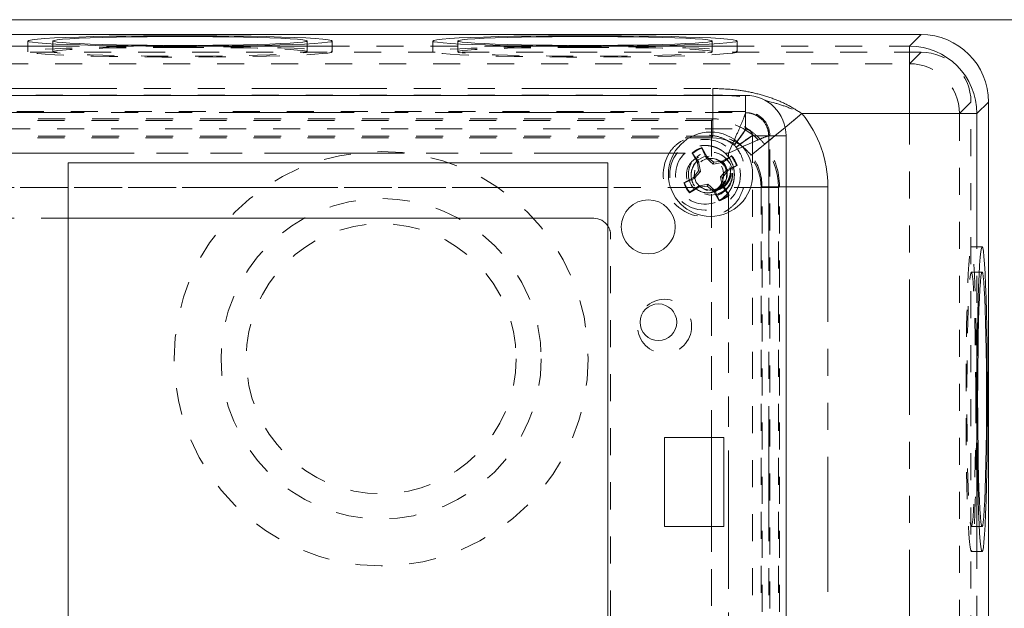
# Model space of a CAD drawing. Units: inches. Extents: x 0.5 to 43.5, y 0.3 to 33.8.
# Drawn here: x 16.3 to 20, y 12.4 to 14.6 of the extents above; entities that cross this region are included whole.
import ezdxf

# ---------------------------------------------------------------- set-up
doc = ezdxf.new("R2010")
doc.units = ezdxf.units.IN
doc.header["$LTSCALE"] = 2
doc.header["$MEASUREMENT"] = 0
doc.linetypes.add('HIDDEN', pattern=[0.075, 0.05, -0.025])
doc.linetypes.add('PHANTOM', pattern=[0.5, 0.25, -0.05, 0.05, -0.05, 0.05, -0.05])

msp = doc.modelspace()

# ---------------------------------------------------------------- linework, layer by layer
at = {"color": 7, "linetype": 'Continuous', "lineweight": 15}
for p, q in [((20.2666, 14.611), (11.7766, 14.611)), ((19.6468, 14.556), (12.3965, 14.556)), ((16.4306, 14.5323), (16.4306, 14.5214)), ((17.3726, 14.5214), (17.3726, 14.5323)), ((17.9306, 14.5323), (17.9306, 14.5214)), ((18.8726, 14.5214), (18.8726, 14.5323)), ((18.9966, 14.331), (13.0466, 14.331)), ((19.8966, 10.1058), (19.8966, 14.3061)), ((19.1466, 10.231), (19.1466, 14.181)), ((18.7983, 14.1172), (18.8184, 14.082)), ((18.8003, 14.1154), (18.7983, 14.1172)), ((18.8545, 14.1026), (18.8344, 14.1378)), ((18.8349, 14.1351), (18.8344, 14.1378)), ((18.8349, 14.1351), (18.8508, 14.0994)), ((16.4866, 14.081), (16.4866, 10.331)), ((18.4866, 14.081), (16.4866, 14.081)), ((18.4866, 10.331), (18.4866, 14.081)), ((18.823, 14.0835), (18.8003, 14.1154)), ((18.823, 14.0835), (18.8184, 14.082)), ((18.8184, 14.082), (18.8223, 14.0512)), ((18.8508, 14.0994), (18.8545, 14.1026)), ((18.8508, 14.0994), (18.877, 14.076)), ((18.879, 14.0836), (18.8545, 14.1026)), ((18.877, 14.076), (18.879, 14.0836)), ((18.9098, 14.0874), (18.879, 14.0836)), ((18.9451, 14.1075), (18.9098, 14.0874)), ((18.9114, 14.0828), (18.9098, 14.0874)), ((18.9114, 14.0828), (18.9303, 14.0963)), ((18.9441, 14.1065), (18.9451, 14.1075)), ((18.8223, 14.0512), (18.8032, 14.0267)), ((18.8064, 14.023), (18.8298, 14.0491)), ((18.8298, 14.0491), (18.8223, 14.0512)), ((18.9272, 14.055), (18.9039, 14.0288)), ((18.9114, 14.0268), (18.9304, 14.0513)), ((18.9445, 14.0627), (18.9272, 14.055)), ((18.9272, 14.055), (18.9304, 14.0513)), ((18.9304, 14.0513), (18.9657, 14.0714)), ((18.9636, 14.071), (18.9657, 14.0714)), ((18.8032, 14.0267), (18.768, 14.0066)), ((18.7707, 14.0071), (18.768, 14.0066)), ((18.7707, 14.0071), (18.8064, 14.023)), ((18.8064, 14.023), (18.8032, 14.0267)), ((18.9039, 14.0288), (18.9114, 14.0268)), ((18.9153, 13.996), (18.9114, 14.0268)), ((18.7886, 13.9704), (18.8239, 13.9905)), ((18.7904, 13.9725), (18.7886, 13.9704)), ((18.8223, 13.9952), (18.7904, 13.9725)), ((18.8223, 13.9952), (18.8239, 13.9905)), ((18.8239, 13.9905), (18.8546, 13.9944)), ((18.8567, 14.0019), (18.8546, 13.9944)), ((18.8546, 13.9944), (18.8792, 13.9754)), ((18.8828, 13.9786), (18.8567, 14.0019)), ((18.8828, 13.9786), (18.8792, 13.9754)), ((18.8792, 13.9754), (18.8992, 13.9402)), ((18.8987, 13.9428), (18.8828, 13.9786)), ((18.9107, 13.9944), (18.9153, 13.996)), ((18.9107, 13.9944), (18.9273, 13.971)), ((18.9354, 13.9608), (18.9153, 13.996)), ((18.899, 13.9414), (18.8992, 13.9402)), ((18.9344, 13.9616), (18.9354, 13.9608)), ((18.4341, 13.876), (16.4866, 13.876)), ((19.8729, 13.677), (19.8621, 13.677)), ((18.9166, 13.065), (18.6966, 13.065)), ((18.6966, 13.065), (18.6966, 12.735)), ((18.9166, 12.735), (18.9166, 13.065)), ((18.6966, 12.735), (18.9166, 12.735)), ((19.8621, 12.735), (19.8729, 12.735))]:
    msp.add_line(p, q, dxfattribs=at)
at = {"color": 8, "linetype": 'PHANTOM', "lineweight": 0}
for p, q in [((19.6039, 14.5131), (19.6468, 14.556)), ((15.0288, 14.5131), (16.7744, 14.5131)), ((17.0288, 14.5131), (18.2744, 14.5131)), ((18.5288, 14.5131), (19.6039, 14.5131)), ((19.6039, 14.5131), (19.6039, 14.2632)), ((13.1673, 14.3565), (18.8759, 14.3565)), ((18.8759, 14.331), (18.8759, 14.3565)), ((18.9966, 14.2669), (18.9966, 14.331)), ((19.8966, 14.3061), (19.8537, 14.2632)), ((13.0466, 14.2669), (18.9966, 14.2669)), ((19.1433, 14.2125), (19.2056, 14.2632)), ((19.6039, 14.2632), (19.2056, 14.2632)), ((19.8537, 14.2632), (19.6039, 14.2632)), ((19.6039, 10.1487), (19.6039, 14.2632)), ((19.8537, 14.2632), (19.8537, 13.3332)), ((19.0825, 14.181), (19.0825, 10.231)), ((19.0825, 14.181), (19.1466, 14.181)), ((18.732, 14.1174), (16.0404, 14.1174)), ((18.4866, 13.9894), (16.4866, 13.9894)), ((19.1466, 13.9926), (19.3016, 13.9926)), ((19.3016, 13.9926), (19.3016, 10.4194)), ((18.933, 13.9604), (18.933, 13.964)), ((18.933, 10.5162), (18.933, 13.8977)), ((18.87, 12.735), (18.87, 13.065)), ((19.8537, 13.0788), (19.8537, 11.3332))]:
    msp.add_line(p, q, dxfattribs=at)
at = {"color": 7, "linetype": 'HIDDEN', "lineweight": 0}
for p, q in [((16.3376, 14.5323), (16.3376, 14.4923)), ((16.4306, 14.5214), (16.4306, 14.4923)), ((17.3726, 14.4923), (17.3726, 14.5214)), ((17.4656, 14.4923), (17.4656, 14.5323)), ((17.8376, 14.5323), (17.8376, 14.4923)), ((17.9306, 14.5214), (17.9306, 14.4923)), ((18.8726, 14.4923), (18.8726, 14.5214)), ((18.9656, 14.4923), (18.9656, 14.5323)), ((19.6467, 14.4909), (12.3965, 14.4909)), ((19.6039, 14.4481), (19.6467, 14.4909)), ((12.4394, 14.4481), (19.6039, 14.4481)), ((19.6039, 14.4481), (19.6039, 14.2632)), ((13.1673, 14.3322), (18.8759, 14.3322)), ((18.8759, 14.1796), (18.8759, 14.3322)), ((18.8759, 14.2443), (18.8759, 14.331)), ((19.8316, 14.3061), (19.7887, 14.2632)), ((19.8316, 10.1059), (19.8316, 14.3061)), ((18.9966, 14.2708), (13.0466, 14.2708)), ((18.9966, 14.2071), (18.9966, 14.2708)), ((19.0169, 14.1098), (19.2056, 14.2632)), ((19.6039, 14.2632), (19.2056, 14.2632)), ((19.7887, 14.2632), (19.6039, 14.2632)), ((19.6039, 10.1487), (19.6039, 14.2632)), ((19.7887, 14.2632), (19.7887, 10.1487)), ((18.8759, 14.2443), (13.1673, 14.2443)), ((13.1732, 14.2384), (18.87, 14.2384)), ((18.87, 14.2384), (18.8759, 14.2443)), ((18.87, 14.2384), (18.87, 14.1047)), ((13.0466, 14.2071), (18.9966, 14.2071)), ((18.9926, 14.1994), (18.9963, 14.206)), ((18.9963, 14.206), (18.9966, 14.2071)), ((19.067, 14.1505), (19.1433, 14.2125)), ((18.8759, 14.1796), (13.1673, 14.1796)), ((13.1732, 14.1737), (18.87, 14.1737)), ((18.87, 14.1737), (18.8759, 14.1796)), ((18.87, 14.1737), (18.87, 14.1047)), ((18.933, 14.1174), (18.9544, 14.1651)), ((19.015, 14.1769), (19.0216, 14.1807)), ((19.0216, 14.1807), (19.0227, 14.181)), ((19.0227, 14.181), (19.0864, 14.181)), ((19.0227, 14.181), (19.0227, 10.231)), ((19.0864, 10.231), (19.0864, 14.181)), ((18.7138, 14.1174), (16.0404, 14.1174)), ((18.7727, 14.1174), (18.732, 14.1174)), ((18.933, 14.1174), (18.92, 14.1174)), ((18.933, 14.1174), (18.9824, 14.1395)), ((18.933, 14.1032), (18.933, 14.1174)), ((18.8262, 14.1102), (18.8164, 14.1017)), ((18.83, 14.1115), (18.8262, 14.1102)), ((18.83, 14.1115), (18.8262, 14.1102)), ((18.9381, 14.0796), (18.9204, 14.1)), ((18.9381, 14.0796), (18.9204, 14.1)), ((18.9303, 14.0963), (18.9432, 14.1055)), ((18.9346, 14.1011), (18.933, 14.1032)), ((18.9432, 14.1055), (18.9441, 14.1065)), ((18.963, 14.0709), (18.9445, 14.0627)), ((18.963, 14.0709), (18.9636, 14.071)), ((18.9459, 14.0173), (18.9487, 14.043)), ((18.8091, 13.9894), (16.0351, 13.9894)), ((16.4866, 13.9894), (16.0773, 13.9894)), ((18.8091, 13.9894), (18.4866, 13.9894)), ((18.87, 13.065), (18.87, 13.9713)), ((18.87, 10.4407), (18.87, 13.9713)), ((18.8785, 13.9793), (18.897, 13.9861)), ((18.882, 13.9811), (18.8967, 13.986)), ((19.119, 13.9894), (18.9042, 13.9894)), ((19.0543, 13.9894), (18.9042, 13.9894)), ((18.9075, 13.9678), (18.9204, 13.979)), ((18.9273, 13.971), (18.9333, 13.9626)), ((18.9308, 13.968), (18.933, 13.9708)), ((18.933, 13.964), (18.933, 13.9708)), ((19.0575, 13.9926), (19.0543, 13.9894)), ((19.0543, 13.9894), (19.0543, 10.4226)), ((19.0575, 13.9926), (19.3016, 13.9926)), ((19.0575, 10.4194), (19.0575, 13.9926)), ((19.1222, 13.9926), (19.119, 13.9894)), ((19.119, 13.9894), (19.119, 10.4226)), ((19.1222, 10.4194), (19.1222, 13.9926)), ((19.1222, 13.9926), (19.1466, 13.9926)), ((19.3016, 13.9926), (19.3016, 10.4194)), ((18.8987, 13.9428), (18.899, 13.9414)), ((18.933, 13.8977), (18.933, 13.9604)), ((18.9333, 13.9626), (18.9344, 13.9616)), ((18.933, 10.5036), (18.933, 13.9084)), ((16.4866, 13.876), (16.272, 13.876)), ((18.4966, 10.5985), (18.4966, 13.8135)), ((19.8729, 13.77), (19.8329, 13.77)), ((19.8621, 13.677), (19.8329, 13.677)), ((18.87, 11.677), (18.87, 12.735)), ((19.8329, 12.735), (19.8621, 12.735)), ((19.8329, 12.642), (19.8729, 12.642))]:
    msp.add_line(p, q, dxfattribs=at)
at = {"color": 7, "linetype": 'Continuous', "lineweight": 15, "flags": 128}
for points in [[(17.0288, 14.5131), (17.0944, 14.5138), (17.1572, 14.5147), (17.2162, 14.5159), (17.2706, 14.5174), (17.3195, 14.519), (17.3623, 14.5209), (17.3983, 14.5229), (17.427, 14.5251), (17.448, 14.5274), (17.4609, 14.5297), (17.4656, 14.5321), (17.462, 14.5345), (17.4501, 14.5368), (17.4301, 14.5391), (17.4024, 14.5413), (17.3673, 14.5434), (17.3253, 14.5452), (17.2771, 14.5469), (17.2234, 14.5484), (17.1649, 14.5497), (17.1025, 14.5506), (17.0372, 14.5514), (16.9699, 14.5518), (16.9016, 14.5519), (16.8333, 14.5518), (16.766, 14.5514), (16.7007, 14.5506), (16.6383, 14.5497), (16.5799, 14.5484), (16.5261, 14.5469), (16.4779, 14.5452), (16.4359, 14.5434), (16.4008, 14.5413), (16.3731, 14.5391), (16.3531, 14.5368), (16.3413, 14.5345), (16.3376, 14.5321), (16.3423, 14.5297), (16.3552, 14.5274), (16.3762, 14.5251), (16.4049, 14.5229), (16.4409, 14.5209), (16.4837, 14.519), (16.5326, 14.5174), (16.587, 14.5159), (16.646, 14.5147), (16.7088, 14.5138), (16.7744, 14.5131)], [(16.9016, 14.5487), (16.8401, 14.5486), (16.7797, 14.5481), (16.7214, 14.5474), (16.6661, 14.5465), (16.6149, 14.5453), (16.5686, 14.5439), (16.5279, 14.5423), (16.4937, 14.5405), (16.4665, 14.5385), (16.4467, 14.5365), (16.4346, 14.5344), (16.4306, 14.5323), (16.4346, 14.5301), (16.4467, 14.528), (16.4665, 14.526), (16.4937, 14.524), (16.5279, 14.5223), (16.5686, 14.5206), (16.6149, 14.5192), (16.6661, 14.518), (16.7214, 14.5171), (16.7797, 14.5164), (16.8401, 14.516), (16.9016, 14.5158), (16.9631, 14.516), (17.0235, 14.5164), (17.0819, 14.5171), (17.1371, 14.518), (17.1883, 14.5192), (17.2347, 14.5206), (17.2753, 14.5223), (17.3095, 14.524), (17.3368, 14.526), (17.3566, 14.528), (17.3686, 14.5301), (17.3726, 14.5323), (17.3686, 14.5344), (17.3566, 14.5365), (17.3368, 14.5385), (17.3095, 14.5405), (17.2753, 14.5423), (17.2347, 14.5439), (17.1883, 14.5453), (17.1371, 14.5465), (17.0819, 14.5474), (17.0235, 14.5481), (16.9631, 14.5486), (16.9016, 14.5487)], [(18.5288, 14.5131), (18.5944, 14.5138), (18.6572, 14.5147), (18.7162, 14.5159), (18.7706, 14.5174), (18.8195, 14.519), (18.8623, 14.5209), (18.8983, 14.5229), (18.927, 14.5251), (18.948, 14.5274), (18.9609, 14.5297), (18.9656, 14.5321), (18.962, 14.5345), (18.9501, 14.5368), (18.9301, 14.5391), (18.9024, 14.5413), (18.8673, 14.5434), (18.8253, 14.5452), (18.7771, 14.5469), (18.7234, 14.5484), (18.6649, 14.5497), (18.6025, 14.5506), (18.5372, 14.5514), (18.4699, 14.5518), (18.4016, 14.5519), (18.3333, 14.5518), (18.266, 14.5514), (18.2007, 14.5506), (18.1383, 14.5497), (18.0799, 14.5484), (18.0261, 14.5469), (17.9779, 14.5452), (17.9359, 14.5434), (17.9008, 14.5413), (17.8731, 14.5391), (17.8531, 14.5368), (17.8413, 14.5345), (17.8376, 14.5321), (17.8423, 14.5297), (17.8552, 14.5274), (17.8762, 14.5251), (17.9049, 14.5229), (17.9409, 14.5209), (17.9837, 14.519), (18.0326, 14.5174), (18.087, 14.5159), (18.146, 14.5147), (18.2088, 14.5138), (18.2744, 14.5131)], [(18.4016, 14.5487), (18.3401, 14.5486), (18.2797, 14.5481), (18.2214, 14.5474), (18.1661, 14.5465), (18.1149, 14.5453), (18.0686, 14.5439), (18.0279, 14.5423), (17.9937, 14.5405), (17.9665, 14.5385), (17.9467, 14.5365), (17.9346, 14.5344), (17.9306, 14.5323), (17.9346, 14.5301), (17.9467, 14.528), (17.9665, 14.526), (17.9937, 14.524), (18.0279, 14.5223), (18.0686, 14.5206), (18.1149, 14.5192), (18.1661, 14.518), (18.2214, 14.5171), (18.2797, 14.5164), (18.3401, 14.516), (18.4016, 14.5158), (18.4631, 14.516), (18.5235, 14.5164), (18.5819, 14.5171), (18.6371, 14.518), (18.6883, 14.5192), (18.7347, 14.5206), (18.7753, 14.5223), (18.8095, 14.524), (18.8368, 14.526), (18.8566, 14.528), (18.8686, 14.5301), (18.8726, 14.5323), (18.8686, 14.5344), (18.8566, 14.5365), (18.8368, 14.5385), (18.8095, 14.5405), (18.7753, 14.5423), (18.7347, 14.5439), (18.6883, 14.5453), (18.6371, 14.5465), (18.5819, 14.5474), (18.5235, 14.5481), (18.4631, 14.5486), (18.4016, 14.5487)], [(18.899, 13.9415), (18.9117, 13.9496), (18.9308, 13.968)], [(19.8537, 13.0788), (19.8544, 13.0132), (19.8553, 12.9504), (19.8565, 12.8914), (19.858, 12.837), (19.8597, 12.7881), (19.8615, 12.7453), (19.8636, 12.7093), (19.8657, 12.6806), (19.868, 12.6596), (19.8703, 12.6467), (19.8727, 12.642), (19.8751, 12.6456), (19.8775, 12.6575), (19.8798, 12.6775), (19.8819, 12.7052), (19.884, 12.7403), (19.8859, 12.7823), (19.8876, 12.8305), (19.889, 12.8842), (19.8903, 12.9427), (19.8913, 13.0051), (19.892, 13.0704), (19.8924, 13.1377), (19.8926, 13.206), (19.8924, 13.2743), (19.892, 13.3416), (19.8913, 13.4069), (19.8903, 13.4693), (19.889, 13.5278), (19.8876, 13.5815), (19.8859, 13.6297), (19.884, 13.6717), (19.8819, 13.7068), (19.8798, 13.7345), (19.8775, 13.7545), (19.8751, 13.7663), (19.8727, 13.77), (19.8703, 13.7653), (19.868, 13.7524), (19.8657, 13.7314), (19.8636, 13.7027), (19.8615, 13.6667), (19.8597, 13.6239), (19.858, 13.575), (19.8565, 13.5206), (19.8553, 13.4616), (19.8544, 13.3988), (19.8537, 13.3332)], [(19.8893, 13.206), (19.8892, 13.2675), (19.8888, 13.3279), (19.8881, 13.3862), (19.8871, 13.4415), (19.8859, 13.4927), (19.8845, 13.539), (19.8829, 13.5797), (19.8811, 13.6139), (19.8792, 13.6411), (19.8771, 13.6609), (19.875, 13.673), (19.8729, 13.677), (19.8707, 13.673), (19.8686, 13.6609), (19.8666, 13.6411), (19.8647, 13.6139), (19.8629, 13.5797), (19.8613, 13.539), (19.8598, 13.4927), (19.8586, 13.4415), (19.8577, 13.3862), (19.857, 13.3279), (19.8566, 13.2675), (19.8564, 13.206), (19.8566, 13.1445), (19.857, 13.0841), (19.8577, 13.0257), (19.8586, 12.9705), (19.8598, 12.9193), (19.8613, 12.8729), (19.8629, 12.8323), (19.8647, 12.7981), (19.8666, 12.7708), (19.8686, 12.751), (19.8707, 12.739), (19.8729, 12.735), (19.875, 12.739), (19.8771, 12.751), (19.8792, 12.7708), (19.8811, 12.7981), (19.8829, 12.8323), (19.8845, 12.8729), (19.8859, 12.9193), (19.8871, 12.9705), (19.8881, 13.0257), (19.8888, 13.0841), (19.8892, 13.1445), (19.8893, 13.206)]]:
    msp.add_lwpolyline(points, dxfattribs=at)
at = {"color": 7, "linetype": 'HIDDEN', "lineweight": 0, "flags": 128}
for points in [[(16.9016, 14.512), (16.8336, 14.5118), (16.7666, 14.5114), (16.7016, 14.5107), (16.6395, 14.5097), (16.5812, 14.5085), (16.5276, 14.507), (16.4795, 14.5053), (16.4375, 14.5035), (16.4022, 14.5014), (16.3743, 14.4993), (16.354, 14.497), (16.3417, 14.4947), (16.3376, 14.4923), (16.3417, 14.4899), (16.354, 14.4876), (16.3743, 14.4853), (16.4022, 14.4831), (16.4375, 14.4811), (16.4795, 14.4792), (16.5276, 14.4775), (16.5812, 14.4761), (16.6395, 14.4749), (16.7016, 14.4739), (16.7666, 14.4732), (16.8336, 14.4727), (16.9016, 14.4726), (16.9696, 14.4727), (17.0366, 14.4732), (17.1016, 14.4739), (17.1637, 14.4749), (17.222, 14.4761), (17.2756, 14.4775), (17.3238, 14.4792), (17.3658, 14.4811), (17.401, 14.4831), (17.429, 14.4853), (17.4492, 14.4876), (17.4615, 14.4899), (17.4656, 14.4923), (17.4615, 14.4947), (17.4492, 14.497), (17.429, 14.4993), (17.401, 14.5014), (17.3658, 14.5035), (17.3238, 14.5053), (17.2756, 14.507), (17.222, 14.5085), (17.1637, 14.5097), (17.1016, 14.5107), (17.0366, 14.5114), (16.9696, 14.5118), (16.9016, 14.512)], [(16.9016, 14.5087), (16.8401, 14.5086), (16.7797, 14.5082), (16.7214, 14.5075), (16.6661, 14.5065), (16.6149, 14.5053), (16.5686, 14.5039), (16.5279, 14.5023), (16.4937, 14.5005), (16.4665, 14.4986), (16.4467, 14.4965), (16.4346, 14.4944), (16.4306, 14.4923), (16.4346, 14.4901), (16.4467, 14.488), (16.4665, 14.486), (16.4937, 14.4841), (16.5279, 14.4823), (16.5686, 14.4807), (16.6149, 14.4792), (16.6661, 14.478), (16.7214, 14.4771), (16.7797, 14.4764), (16.8401, 14.476), (16.9016, 14.4758), (16.9631, 14.476), (17.0235, 14.4764), (17.0819, 14.4771), (17.1371, 14.478), (17.1883, 14.4792), (17.2347, 14.4807), (17.2753, 14.4823), (17.3095, 14.4841), (17.3368, 14.486), (17.3566, 14.488), (17.3686, 14.4901), (17.3726, 14.4923), (17.3686, 14.4944), (17.3566, 14.4965), (17.3368, 14.4986), (17.3095, 14.5005), (17.2753, 14.5023), (17.2347, 14.5039), (17.1883, 14.5053), (17.1371, 14.5065), (17.0819, 14.5075), (17.0235, 14.5082), (16.9631, 14.5086), (16.9016, 14.5087)], [(18.4016, 14.512), (18.3336, 14.5118), (18.2666, 14.5114), (18.2016, 14.5107), (18.1395, 14.5097), (18.0812, 14.5085), (18.0276, 14.507), (17.9795, 14.5053), (17.9375, 14.5035), (17.9022, 14.5014), (17.8743, 14.4993), (17.854, 14.497), (17.8417, 14.4947), (17.8376, 14.4923), (17.8417, 14.4899), (17.854, 14.4876), (17.8743, 14.4853), (17.9022, 14.4831), (17.9375, 14.4811), (17.9795, 14.4792), (18.0276, 14.4775), (18.0812, 14.4761), (18.1395, 14.4749), (18.2016, 14.4739), (18.2666, 14.4732), (18.3336, 14.4727), (18.4016, 14.4726), (18.4696, 14.4727), (18.5366, 14.4732), (18.6016, 14.4739), (18.6637, 14.4749), (18.722, 14.4761), (18.7756, 14.4775), (18.8238, 14.4792), (18.8658, 14.4811), (18.901, 14.4831), (18.929, 14.4853), (18.9492, 14.4876), (18.9615, 14.4899), (18.9656, 14.4923), (18.9615, 14.4947), (18.9492, 14.497), (18.929, 14.4993), (18.901, 14.5014), (18.8658, 14.5035), (18.8238, 14.5053), (18.7756, 14.507), (18.722, 14.5085), (18.6637, 14.5097), (18.6016, 14.5107), (18.5366, 14.5114), (18.4696, 14.5118), (18.4016, 14.512)], [(18.4016, 14.5087), (18.3401, 14.5086), (18.2797, 14.5082), (18.2214, 14.5075), (18.1661, 14.5065), (18.1149, 14.5053), (18.0686, 14.5039), (18.0279, 14.5023), (17.9937, 14.5005), (17.9665, 14.4986), (17.9467, 14.4965), (17.9346, 14.4944), (17.9306, 14.4923), (17.9346, 14.4901), (17.9467, 14.488), (17.9665, 14.486), (17.9937, 14.4841), (18.0279, 14.4823), (18.0686, 14.4807), (18.1149, 14.4792), (18.1661, 14.478), (18.2214, 14.4771), (18.2797, 14.4764), (18.3401, 14.476), (18.4016, 14.4758), (18.4631, 14.476), (18.5235, 14.4764), (18.5819, 14.4771), (18.6371, 14.478), (18.6883, 14.4792), (18.7347, 14.4807), (18.7753, 14.4823), (18.8095, 14.4841), (18.8368, 14.486), (18.8566, 14.488), (18.8686, 14.4901), (18.8726, 14.4923), (18.8686, 14.4944), (18.8566, 14.4965), (18.8368, 14.4986), (18.8095, 14.5005), (18.7753, 14.5023), (18.7347, 14.5039), (18.6883, 14.5053), (18.6371, 14.5065), (18.5819, 14.5075), (18.5235, 14.5082), (18.4631, 14.5086), (18.4016, 14.5087)], [(18.9338, 13.9937), (18.9148, 13.9751), (18.8902, 13.9637), (18.8638, 13.9614), (18.8383, 13.9679), (18.8168, 13.9825), (18.8017, 14.003), (18.7945, 14.0273), (18.7958, 14.0519), (18.8052, 14.0746), (18.8214, 14.0923), (18.8423, 14.1034), (18.8655, 14.1068), (18.8879, 14.1023), (18.9074, 14.0906), (18.9214, 14.0735), (18.9288, 14.0527), (18.9287, 14.0314), (18.9216, 14.0114), (18.9173, 14.005), (18.9173, 14.005)], [(18.9216, 14.015), (18.9255, 14.0229), (18.9272, 14.0466), (18.9197, 14.0691), (18.9041, 14.0871), (18.8829, 14.0977), (18.8592, 14.0994), (18.8367, 14.0919), (18.8188, 14.0763), (18.8081, 14.055), (18.8065, 14.0314), (18.814, 14.0088), (18.8295, 13.9909), (18.8508, 13.9803), (18.8741, 13.9786), (18.8965, 13.9858), (18.8965, 13.9858)], [(18.9201, 14.0147), (18.9131, 14.0031), (18.8958, 13.9881)], [(19.8526, 13.206), (19.8524, 13.274), (19.852, 13.341), (19.8513, 13.406), (19.8503, 13.4681), (19.8491, 13.5264), (19.8476, 13.58), (19.846, 13.6281), (19.8441, 13.6702), (19.8421, 13.7054), (19.8399, 13.7333), (19.8376, 13.7536), (19.8353, 13.7659), (19.8329, 13.77), (19.8305, 13.7659), (19.8282, 13.7536), (19.8259, 13.7333), (19.8238, 13.7054), (19.8217, 13.6702), (19.8199, 13.6281), (19.8182, 13.58), (19.8167, 13.5264), (19.8155, 13.4681), (19.8145, 13.406), (19.8138, 13.341), (19.8134, 13.274), (19.8132, 13.206), (19.8134, 13.138), (19.8138, 13.071), (19.8145, 13.006), (19.8155, 12.9439), (19.8167, 12.8856), (19.8182, 12.832), (19.8199, 12.7838), (19.8217, 12.7418), (19.8238, 12.7066), (19.8259, 12.6786), (19.8282, 12.6584), (19.8305, 12.6461), (19.8329, 12.642), (19.8353, 12.6461), (19.8376, 12.6584), (19.8399, 12.6786), (19.8421, 12.7066), (19.8441, 12.7418), (19.846, 12.7838), (19.8476, 12.832), (19.8491, 12.8856), (19.8503, 12.9439), (19.8513, 13.006), (19.852, 13.071), (19.8524, 13.138), (19.8526, 13.206)], [(19.8493, 13.206), (19.8492, 13.2675), (19.8488, 13.3279), (19.8481, 13.3862), (19.8471, 13.4415), (19.8459, 13.4927), (19.8445, 13.539), (19.8429, 13.5797), (19.8411, 13.6139), (19.8392, 13.6411), (19.8372, 13.6609), (19.8351, 13.673), (19.8329, 13.677), (19.8308, 13.673), (19.8287, 13.6609), (19.8266, 13.6411), (19.8247, 13.6139), (19.8229, 13.5797), (19.8213, 13.539), (19.8199, 13.4927), (19.8187, 13.4415), (19.8177, 13.3862), (19.817, 13.3279), (19.8166, 13.2675), (19.8165, 13.206), (19.8166, 13.1445), (19.817, 13.0841), (19.8177, 13.0257), (19.8187, 12.9705), (19.8199, 12.9193), (19.8213, 12.8729), (19.8229, 12.8323), (19.8247, 12.7981), (19.8266, 12.7708), (19.8287, 12.751), (19.8308, 12.739), (19.8329, 12.735), (19.8351, 12.739), (19.8372, 12.751), (19.8392, 12.7708), (19.8411, 12.7981), (19.8429, 12.8323), (19.8445, 12.8729), (19.8459, 12.9193), (19.8471, 12.9705), (19.8481, 13.0257), (19.8488, 13.0841), (19.8492, 13.1445), (19.8493, 13.206)]]:
    msp.add_lwpolyline(points, dxfattribs=at)
at = {"color": 7, "linetype": 'Continuous', "lineweight": 15}
for centre, radius in [((18.8668, 14.039), 0.156), ((18.636, 13.8441), 0.1), ((18.6736, 13.491), 0.068)]:
    msp.add_circle(centre, radius, dxfattribs=at)
at = {"color": 7, "linetype": 'HIDDEN', "lineweight": 0}
for centre, radius in [((18.8464, 14.037), 0.131), ((17.6466, 13.356), 0.767), ((18.8668, 14.039), 0.082), ((18.8464, 14.037), 0.0689), ((17.6466, 13.356), 0.593), ((17.6466, 13.356), 0.5), ((18.6966, 13.476), 0.1)]:
    msp.add_circle(centre, radius, dxfattribs=at)
at = {"color": 8, "linetype": 'PHANTOM', "lineweight": 0}
msp.add_arc((19.6035, 14.2629), 0.2502, 0.0817, 89.9183, dxfattribs=at)
at = {"color": 7, "linetype": 'HIDDEN', "lineweight": 0}
for centre, radius, start, end in [((19.6036, 14.263), 0.1852, 0.0817, 89.9183), ((18.9966, 14.181), 0.0898, 0, 90), ((18.8678, 13.9871), 0.2513, 0.5081, 89.4919), ((18.8683, 13.9877), 0.186, 0.5081, 89.4919), ((18.8464, 14.037), 0.1551, 148.7636, 303.9691), ((18.8464, 14.037), 0.1091, 132.4823, 298.8339), ((18.8464, 14.037), 0.1091, 37.3806, 47.5177), ((18.8668, 14.039), 0.0586, 29.9485, 299.6946), ((18.8668, 14.039), 0.1013, 18.3549, 41.0342), ((18.8668, 14.039), 0.0609, 299.1194, 344.1194), ((18.8566, 14.038), 0.068, 225.6377, 281.3518), ((18.8668, 14.039), 0.1013, 288.3549, 311.0342), ((18.4341, 13.8135), 0.0625, 0, 32.8599)]:
    msp.add_arc(centre, radius, start, end, dxfattribs=at)
at = {"color": 7, "linetype": 'Continuous', "lineweight": 15}
for centre, radius, start, end in [((18.9966, 14.181), 0.15, 0, 90), ((18.8668, 14.039), 0.104, 108.1576, 131.2315), ((18.8668, 14.039), 0.1013, 108.3549, 131.0342), ((18.8668, 14.039), 0.104, 18.1576, 41.2315), ((18.8668, 14.039), 0.1013, 198.3549, 221.0342), ((18.8668, 14.039), 0.104, 198.1576, 221.2315), ((18.8668, 14.039), 0.104, 288.1576, 311.2315), ((18.4341, 13.8135), 0.0625, 32.8599, 90)]:
    msp.add_arc(centre, radius, start, end, dxfattribs=at)
msp.add_ellipse((19.6465, 14.3058), major_axis=(0.177, 0.177), ratio=0.998783, start_param=5.498396, end_param=7.067974, dxfattribs=at)
at = {"color": 7, "linetype": 'HIDDEN', "lineweight": 0}
for centre, major_axis, ratio, start_param, end_param in [((19.6465, 14.3058), (0.131, 0.131), 0.998783, 5.498396, 7.067974), ((18.8699, 13.9893), (0.3064, 0.3064), 0.992433, 5.501585, 6.18156), ((18.8699, 13.9893), (0.1801, 0.1801), 0.981774, 5.501585, 6.18156), ((18.8699, 13.9893), (0.1344, 0.1344), 0.973004, 5.501585, 6.18156)]:
    msp.add_ellipse(centre, major_axis=major_axis, ratio=ratio, start_param=start_param, end_param=end_param, dxfattribs=at)
at = {"color": 8, "linetype": 'PHANTOM', "lineweight": 0}
msp.add_ellipse((18.8699, 13.9893), major_axis=(0.3064, 0.3064), ratio=0.992433, start_param=5.501585, end_param=6.18156, dxfattribs=at)
at = {"color": 7, "linetype": 'Continuous', "lineweight": 15}
for points, knots in [([(16.7744, 14.5131), (16.8023, 14.5128), (16.8588, 14.5121), (16.9449, 14.5121), (17.0011, 14.5128), (17.0288, 14.5131)], [0, 0, 0, 0, 0.3316956, 0.6712418, 1, 1, 1, 1]), ([(18.2744, 14.5131), (18.3023, 14.5128), (18.3588, 14.5121), (18.4449, 14.5121), (18.5011, 14.5128), (18.5288, 14.5131)], [0, 0, 0, 0, 0.3316956, 0.6712418, 1, 1, 1, 1]), ([(18.8298, 14.0491), (18.8282, 14.0577), (18.8259, 14.07), (18.8237, 14.0804), (18.823, 14.0835)], [0, 0, 0, 0, 0.705549, 1, 1, 1, 1]), ([(18.877, 14.076), (18.8856, 14.0776), (18.8978, 14.0799), (18.9083, 14.0822), (18.9114, 14.0828)], [0, 0, 0, 0, 0.705549, 1, 1, 1, 1]), ([(18.9517, 14.064), (18.9517, 14.0642), (18.951, 14.0675), (18.949, 14.0734), (18.9449, 14.0841), (18.9401, 14.0933), (18.9357, 14.0995), (18.9346, 14.1011)], [0, 0, 0, 0, 0.015098, 0.247511, 0.449127, 0.856987, 1, 1, 1, 1]), ([(18.9039, 14.0288), (18.9055, 14.0202), (18.9078, 14.008), (18.91, 13.9975), (18.9107, 13.9944)], [0, 0, 0, 0, 0.7055493, 1, 1, 1, 1]), ([(18.8567, 14.0019), (18.8481, 14.0003), (18.8359, 13.9981), (18.8254, 13.9958), (18.8223, 13.9952)], [0, 0, 0, 0, 0.705549, 1, 1, 1, 1]), ([(19.8537, 13.3332), (19.8534, 13.3024), (19.8526, 13.24), (19.8529, 13.1538), (19.8535, 13.1005), (19.8537, 13.0788)], [0, 0, 0, 0, 0.365307, 0.741196, 1, 1, 1, 1])]:
    msp.add_open_spline(points, degree=3, knots=knots, dxfattribs=at)
at = {"color": 8, "linetype": 'PHANTOM', "lineweight": 0}
for points, knots in [([(18.8759, 14.3565), (18.9068, 14.3554), (18.96, 14.3534), (19.0347, 14.3392), (19.0968, 14.3206), (19.1547, 14.296), (19.1885, 14.2742), (19.2056, 14.2632)], [0, 0, 0, 0, 0.265546, 0.458712, 0.654222, 0.825599, 1, 1, 1, 1]), ([(18.9544, 14.1651), (18.9551, 14.1667), (18.9636, 14.1857), (18.9779, 14.2181), (18.9904, 14.2481), (18.9958, 14.2627), (18.9964, 14.2655), (18.9966, 14.2669)], [0, 0, 0, 0, 0.028748, 0.35215, 0.675168, 0.839623, 1, 1, 1, 1]), ([(18.9966, 14.2669), (19.0024, 14.2665), (19.0139, 14.2657), (19.0354, 14.2587), (19.0587, 14.243), (19.0743, 14.2197), (19.0813, 14.1983), (19.0821, 14.1868), (19.0825, 14.181)], [0, 0, 0, 0, 0.130483, 0.2574202, 0.4999999, 0.7425693, 0.8695091, 1, 1, 1, 1]), ([(18.9824, 14.1395), (18.9834, 14.14), (19.0018, 14.1482), (19.0337, 14.1622), (19.0637, 14.1748), (19.0783, 14.1802), (19.0811, 14.1807), (19.0825, 14.181)], [0, 0, 0, 0, 0.018563, 0.345356, 0.671762, 0.837947, 1, 1, 1, 1])]:
    msp.add_open_spline(points, degree=3, knots=knots, dxfattribs=at)
at = {"color": 7, "linetype": 'HIDDEN', "lineweight": 0}
for points, knots in [([(18.8759, 14.3322), (18.9067, 14.3314), (18.9819, 14.3293), (19.0749, 14.3123), (19.1538, 14.2879), (19.1882, 14.2715), (19.2056, 14.2632)], [0, 0, 0, 0, 0.271697, 0.6637, 0.830897, 1, 1, 1, 1]), ([(19.067, 14.1505), (19.0578, 14.1608), (19.0393, 14.1818), (19.0064, 14.2068), (18.9698, 14.2264), (18.9264, 14.2413), (18.894, 14.2432), (18.8759, 14.2443)], [0, 0, 0, 0, 0.185924, 0.378336, 0.5644, 0.7562, 1, 1, 1, 1]), ([(18.9546, 14.1463), (18.9595, 14.153), (18.9699, 14.167), (18.9837, 14.186), (18.9896, 14.195), (18.9926, 14.1994)], [0, 0, 0, 0, 0.315354, 0.663994, 1, 1, 1, 1]), ([(18.9934, 14.1991), (18.9924, 14.1975), (18.9882, 14.1908), (18.9756, 14.1735), (18.9622, 14.1558), (18.955, 14.1463), (18.9549, 14.1461)], [0, 0, 0, 0, 0.135944, 0.554503, 0.990637, 1, 1, 1, 1]), ([(18.9925, 14.1994), (18.9927, 14.1993), (18.993, 14.1993), (18.9932, 14.1992), (18.9934, 14.1991)], [0, 0, 0, 0, 0.499986, 1, 1, 1, 1]), ([(18.9974, 14.2059), (18.9968, 14.2051), (18.9956, 14.2035), (18.9941, 14.2006), (18.9934, 14.1991)], [0, 0, 0, 0, 0.491546, 1, 1, 1, 1]), ([(18.9963, 14.206), (18.9965, 14.206), (18.9969, 14.2059), (18.9972, 14.2059), (18.9974, 14.2059)], [0, 0, 0, 0, 0.495724, 1, 1, 1, 1]), ([(18.9966, 14.2071), (18.9986, 14.2069), (19.0023, 14.2066), (19.0059, 14.2051), (19.0077, 14.2044)], [0, 0, 0, 0, 0.511767, 1, 1, 1, 1]), ([(18.9974, 14.2059), (18.9988, 14.2058), (19.0011, 14.2055), (19.0038, 14.2048), (19.0053, 14.2042), (19.0061, 14.2039), (19.0064, 14.2038), (19.0066, 14.2037), (19.0067, 14.2037), (19.0068, 14.2036), (19.0068, 14.2036), (19.0068, 14.2036), (19.0068, 14.2036), (19.0068, 14.2036), (19.0068, 14.2036), (19.0068, 14.2036), (19.0068, 14.2036), (19.0068, 14.2036)], [0, 0, 0, 0, 0.428402, 0.714045, 0.856621, 0.92784, 0.963806, 0.981876, 0.990931, 0.995464, 0.997732, 0.998866, 0.999433, 0.999716, 0.999858, 0.999929, 1, 1, 1, 1]), ([(19.0076, 14.2044), (19.0077, 14.2044), (19.0078, 14.2042), (19.0073, 14.2041), (19.007, 14.2038), (19.0068, 14.2036)], [0, 0, 0, 0, 0.083539, 0.34063, 1, 1, 1, 1]), ([(19.0068, 14.2036), (19.0094, 14.2021), (19.0147, 14.1991), (19.0177, 14.1938), (19.0192, 14.1912)], [0, 0, 0, 0, 0.5, 1, 1, 1, 1]), ([(19.0077, 14.2044), (19.0102, 14.2028), (19.0154, 14.1998), (19.0185, 14.1946), (19.02, 14.192)], [0, 0, 0, 0, 0.5000113, 1, 1, 1, 1]), ([(19.02, 14.192), (19.02, 14.192), (19.0199, 14.1922), (19.0198, 14.1917), (19.0195, 14.1914), (19.0192, 14.1912)], [0, 0, 0, 0, 0.077963, 0.337406, 1, 1, 1, 1]), ([(19.0192, 14.1912), (19.0199, 14.1895), (19.0211, 14.1864), (19.0214, 14.1832), (19.0215, 14.1818)], [0, 0, 0, 0, 0.57119, 1, 1, 1, 1]), ([(19.02, 14.192), (19.0207, 14.1903), (19.0223, 14.1867), (19.0226, 14.1829), (19.0227, 14.181)], [0, 0, 0, 0, 0.488222, 1, 1, 1, 1]), ([(18.9546, 14.1463), (18.9426, 14.155), (18.9174, 14.173), (18.8726, 14.1842), (18.8256, 14.1848), (18.7808, 14.1744), (18.744, 14.1539), (18.7225, 14.1312), (18.715, 14.1194), (18.7138, 14.1174)], [0, 0, 0, 0, 0.164865, 0.344746, 0.504603, 0.663965, 0.84894, 0.975146, 1, 1, 1, 1]), ([(19.0169, 14.1098), (19.0102, 14.1174), (18.9964, 14.1331), (18.9643, 14.1577), (18.9236, 14.1767), (18.8894, 14.1788), (18.8759, 14.1796)], [0, 0, 0, 0, 0.185948, 0.379365, 0.756627, 1, 1, 1, 1]), ([(18.9613, 14.1385), (18.9682, 14.1436), (18.9824, 14.1541), (19.0017, 14.1681), (19.0106, 14.174), (19.015, 14.1769)], [0, 0, 0, 0, 0.321766, 0.667145, 1, 1, 1, 1]), ([(19.0148, 14.1778), (19.0103, 14.1747), (19.0011, 14.1684), (18.9818, 14.1545), (18.9679, 14.144), (18.9615, 14.1391)], [0, 0, 0, 0, 0.3406665, 0.6950647, 1, 1, 1, 1]), ([(19.0215, 14.1818), (19.0208, 14.1812), (19.0192, 14.18), (19.0163, 14.1785), (19.0148, 14.1778)], [0, 0, 0, 0, 0.491545, 1, 1, 1, 1]), ([(19.0148, 14.1778), (19.0148, 14.1776), (19.0149, 14.1773), (19.015, 14.1771), (19.015, 14.1769)], [0, 0, 0, 0, 0.500014, 1, 1, 1, 1]), ([(19.0215, 14.1818), (19.0216, 14.1816), (19.0216, 14.1812), (19.0216, 14.1809), (19.0216, 14.1807)], [0, 0, 0, 0, 0.5042695, 1, 1, 1, 1]), ([(18.92, 14.1174), (18.9179, 14.1193), (18.9136, 14.123), (18.9065, 14.128), (18.899, 14.1324), (18.8911, 14.1362), (18.883, 14.1394), (18.8746, 14.1419), (18.8659, 14.1438), (18.857, 14.145), (18.8479, 14.1455), (18.8385, 14.1452), (18.8292, 14.1442), (18.8199, 14.1424), (18.8109, 14.1398), (18.8021, 14.1365), (18.7936, 14.1324), (18.7835, 14.1264), (18.7769, 14.1209), (18.7727, 14.1174)], [0, 0, 0, 0, 0.052881, 0.106157, 0.1606, 0.21542, 0.269153, 0.323223, 0.378329, 0.433789, 0.490843, 0.548287, 0.606962, 0.666063, 0.723492, 0.781328, 0.840477, 0.900102, 1, 1, 1, 1]), ([(18.933, 13.9084), (18.9427, 13.9163), (18.9653, 13.9348), (18.9865, 13.9753), (18.997, 14.0251), (18.9929, 14.076), (18.9794, 14.1138), (18.966, 14.1327), (18.9615, 14.1391)], [0, 0, 0, 0, 0.142349, 0.33374, 0.531208, 0.727856, 0.907858, 1, 1, 1, 1]), ([(18.9549, 14.1461), (18.9548, 14.1461), (18.9548, 14.1461), (18.9547, 14.1462), (18.9547, 14.1463), (18.9546, 14.1463), (18.9546, 14.1463)], [0, 0, 0, 0, 0.205076, 0.485727, 0.766379, 1, 1, 1, 1]), ([(18.9549, 14.1461), (18.9556, 14.1454), (18.957, 14.1442), (18.9592, 14.1418), (18.9606, 14.1402), (18.9615, 14.1391)], [0, 0, 0, 0, 0.318201, 0.571725, 1, 1, 1, 1]), ([(18.9487, 14.043), (18.948, 14.0343), (18.9465, 14.0163), (18.9333, 13.9921), (18.9132, 13.9734), (18.8882, 13.9627), (18.8615, 13.9611), (18.8361, 13.9684), (18.815, 13.9836), (18.8003, 14.0048), (18.7938, 14.0292), (18.7959, 14.0541), (18.806, 14.0764), (18.8229, 14.0938), (18.8441, 14.1044), (18.8674, 14.107), (18.8899, 14.1019), (18.9089, 14.0896), (18.9226, 14.0718), (18.9293, 14.051), (18.9288, 14.0339), (18.9261, 14.0248), (18.9254, 14.0223)], [0, 0, 0, 0, 0.0553035, 0.1140432, 0.17096, 0.2279053, 0.2835582, 0.3386939, 0.3931055, 0.4464416, 0.4996075, 0.5511522, 0.6027355, 0.6528039, 0.7025741, 0.7513948, 0.799362, 0.8469332, 0.8931069, 0.9393324, 0.9837998, 1, 1, 1, 1]), ([(18.8965, 13.9858), (18.9031, 13.9889), (18.9164, 13.9951), (18.931, 14.0122), (18.9396, 14.0334), (18.9414, 14.0571), (18.9355, 14.0807), (18.9263, 14.0936), (18.9219, 14.0997)], [0, 0, 0, 0, 0.1600271, 0.3204792, 0.4814221, 0.654418, 0.8365662, 1, 1, 1, 1]), ([(18.8785, 13.9793), (18.8853, 13.98), (18.8988, 13.9815), (18.9176, 13.9923), (18.933, 14.0086), (18.9426, 14.0307), (18.9447, 14.0524), (18.942, 14.069), (18.9391, 14.0769), (18.9381, 14.0796)], [0, 0, 0, 0, 0.148577, 0.296674, 0.465744, 0.635144, 0.814287, 0.937884, 1, 1, 1, 1]), ([(18.933, 13.9708), (18.9347, 13.9731), (18.9381, 13.9778), (18.9425, 13.9854), (18.9463, 13.9934), (18.9505, 14.0045), (18.9533, 14.0161), (18.9548, 14.0279), (18.9551, 14.037), (18.9548, 14.0462), (18.9537, 14.0553), (18.9524, 14.0611), (18.9517, 14.064)], [0, 0, 0, 0, 0.087937, 0.176515, 0.267006, 0.358122, 0.538144, 0.629399, 0.721857, 0.815563, 0.909913, 1, 1, 1, 1]), ([(18.87, 13.9713), (18.8773, 13.9735), (18.89, 13.9772), (18.9, 13.9857), (18.9042, 13.9894)], [0, 0, 0, 0, 0.5772, 1, 1, 1, 1])]:
    msp.add_open_spline(points, degree=3, knots=knots, dxfattribs=at)

doc.saveas('drawing.dxf')
